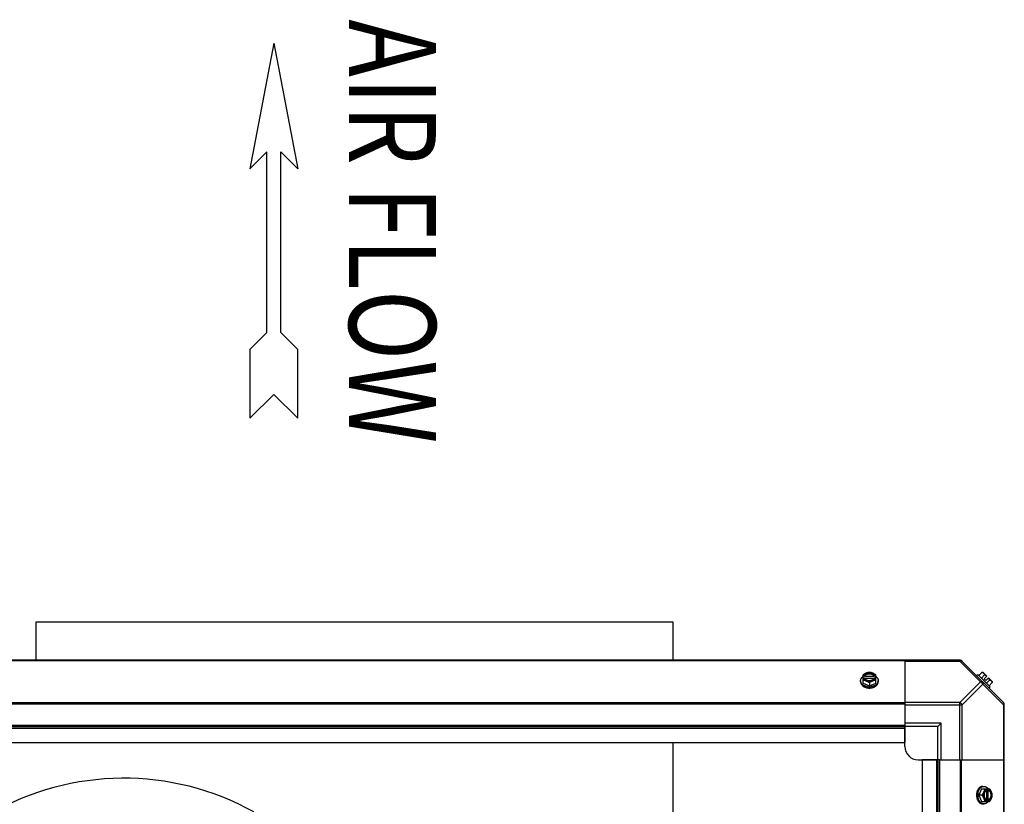
# Model space of a CAD drawing. Units: millimetres. Extents: x -2074 to 21732, y -6565 to 724.
# Drawn here: x 20126 to 20868, y -3644 to -3052 of the extents above; entities that cross this region are included whole.
import ezdxf
from ezdxf.enums import TextEntityAlignment as Align

# ---------------------------------------------------------------- set-up
doc = ezdxf.new("R2010")
doc.units = ezdxf.units.MM
doc.header["$LTSCALE"] = 50
doc.layers.add('3_ALL_AXES', color=7, linetype='Continuous')
doc.layers.add('7_ALL_ROUNDS', color=7, linetype='Continuous')
doc.styles.add('romans-Arial Narrow', font='ARIALNB.TTF')

# ---------------------------------------------------------------- blocks, each defined once
blk = doc.blocks.new('Air Flow Direita')
at = {"color": 7}
for p, q in [((0, 4.318), (-0.55, 1.43)), ((0, 4.318), (0.55, 1.43)), ((-0.159, 1.821), (-0.55, 1.43)), ((-0.159, -2.341), (-0.159, 1.821)), ((0.159, -2.341), (0.159, 1.821)), ((0.159, 1.821), (0.55, 1.43)), ((-0.159, -2.341), (-0.55, -2.732)), ((0.159, -2.341), (0.55, -2.732)), ((-0.55, -2.732), (-0.55, -4.318)), ((0.55, -4.318), (0.55, -2.732)), ((0, -3.768), (-0.55, -4.318)), ((0, -3.768), (0.55, -4.318))]:
    blk.add_line(p, q, dxfattribs=at)
at = {"color": 7, "style": 'romans-Arial Narrow', "width": 0.8}
blk.add_text('AIR FLOW', height=2, rotation=270, dxfattribs=at).set_placement((1.731, -0.014), align=Align.CENTER)
blk = doc.blocks.new('BLOCO_40TR_1')
at = {"linetype": 'Continuous'}
for p, q in [((20138.18, -3535.42), (20138.18, -3506.37)), ((20138.18, -3506.37), (20618.18, -3506.37)), ((20618.18, -3506.37), (20618.18, -3535.42)), ((20761.48, -3552.73), (20761.48, -3546.47)), ((20762.55, -3547.33), (20761.58, -3547.33)), ((20762.55, -3547.61), (20762.55, -3547.33)), ((20769.93, -3547.61), (20762.55, -3547.61)), ((20769.93, -3547.33), (20769.93, -3547.61)), ((20770.91, -3547.33), (20769.93, -3547.33)), ((20771.01, -3552.73), (20771.01, -3546.47)), ((20847.01, -3547.01), (20847.91, -3546.12)), ((20857.25, -3555.45), (20847.91, -3546.12)), ((20851.06, -3544.53), (20848.69, -3546.9)), ((20853, -3546.47), (20850.63, -3548.84)), ((20852, -3544.63), (20854.69, -3547.33)), ((20852.7, -3549.32), (20854.69, -3547.33)), ((20759.64, -3551.68), (20759.64, -3550.79)), ((20761.48, -3552.73), (20766.24, -3554.67)), ((20761.58, -3548.67), (20762.55, -3548.67)), ((20762.69, -3548.95), (20769.79, -3548.95)), ((20766.24, -3552.3), (20766.24, -3554.67)), ((20766.24, -3554.67), (20771.01, -3552.73)), ((20769.93, -3548.67), (20770.91, -3548.67)), ((20772.85, -3551.68), (20772.85, -3550.79)), ((20852.7, -3549.32), (20854.04, -3550.67)), ((20854.04, -3550.67), (20856.04, -3548.67)), ((20856.89, -3550.36), (20854.52, -3552.73)), ((20856.04, -3548.67), (20858.73, -3551.37)), ((20858.84, -3552.3), (20856.47, -3554.67)), ((20857.25, -3555.45), (20856.35, -3556.35)), ((20618.18, -3597.42), (20618.18, -3804.37)), ((20850.63, -3632.36), (20848.69, -3637.12)), ((20850.63, -3632.36), (20856.89, -3632.36)), ((20851.68, -3630.52), (20852.58, -3630.52)), ((20854.41, -3633.57), (20854.41, -3640.67)), ((20854.69, -3632.45), (20854.69, -3633.43)), ((20855.76, -3640.81), (20855.76, -3633.43)), ((20855.76, -3633.43), (20856.04, -3633.43)), ((20856.04, -3633.43), (20856.04, -3632.45)), ((20848.69, -3637.12), (20850.63, -3641.88)), ((20851.06, -3637.12), (20848.69, -3637.12)), ((20850.63, -3641.88), (20856.89, -3641.88)), ((20851.68, -3643.72), (20852.58, -3643.72)), ((20854.69, -3640.81), (20854.69, -3641.79)), ((20856.04, -3640.81), (20855.76, -3640.81)), ((20856.04, -3641.79), (20856.04, -3640.81))]:
    blk.add_line(p, q, dxfattribs=at)
for centre, radius, start, end in [((20765.46, -3555.25), 8.82, 116.09908, 116.7969), ((20767.02, -3555.27), 8.84, 63.2038, 63.90021), ((20850.6, -3552.76), 8.25, 80.26439, 86.81031), ((20850.6, -3552.76), 6.74, 53.1301, 69.09484), ((20765.47, -3556.62), 8.84, 116.09979, 116.7962), ((20766.24, -3546.26), 9.19, 259.81866, 270.04253), ((20766.25, -3546.23), 9.23, 269.97742, 280.39895), ((20767.03, -3556.6), 8.82, 63.2031, 63.90092), ((20850.6, -3552.76), 6.74, 20.90516, 36.8699), ((20850.6, -3552.76), 8.25, 3.18969, 9.73561), ((20204.18, -3826.37), 202, 60.9928, 179.0072), ((20857.1, -3637.11), 9.19, 169.59375, 180.0454), ((20846.75, -3636.34), 8.84, 26.09979, 26.7962), ((20848.11, -3636.34), 8.82, 26.09908, 26.7969), ((20857.14, -3637.12), 9.23, 179.97906, 190.16973), ((20846.76, -3637.9), 8.82, 333.2031, 333.90092), ((20848.1, -3637.9), 8.84, 333.2038, 333.90021)]:
    blk.add_arc(centre, radius, start, end, dxfattribs=at)
for points, knots in [([(20759.64, -3550.79), (20759.64, -3550.71), (20759.64, -3550.56), (20759.67, -3550.34), (20759.7, -3550.12), (20759.76, -3549.9), (20759.82, -3549.68), (20759.91, -3549.47), (20760, -3549.25), (20760.15, -3548.97), (20760.33, -3548.7), (20760.53, -3548.45), (20760.75, -3548.19), (20761.05, -3547.89), (20761.33, -3547.67), (20761.47, -3547.56)], [0, 0, 0, 0, 0.057857, 0.115845, 0.174093, 0.232726, 0.291861, 0.351613, 0.412081, 0.47336, 0.598612, 0.662765, 0.727986, 0.861718, 1, 1, 1, 1]), ([(20763.86, -3545.08), (20763.76, -3545.13), (20763.55, -3545.22), (20763.14, -3545.41), (20762.64, -3545.68), (20762.05, -3546.05), (20761.67, -3546.33), (20761.48, -3546.47)], [0, 0, 0, 0, 0.120655, 0.242999, 0.491746, 0.744658, 1, 1, 1, 1]), ([(20763.86, -3545.08), (20763.72, -3545.14), (20763.44, -3545.27), (20763.05, -3545.49), (20762.69, -3545.75), (20762.38, -3546.02), (20762.1, -3546.32), (20761.88, -3546.64), (20761.7, -3546.98), (20761.61, -3547.21), (20761.58, -3547.33)], [0, 0, 0, 0, 0.140312, 0.276453, 0.408039, 0.534946, 0.657206, 0.775083, 0.88912, 1, 1, 1, 1]), ([(20769.93, -3547.33), (20769.91, -3547.26), (20769.84, -3547.11), (20769.73, -3546.91), (20769.59, -3546.71), (20769.43, -3546.52), (20769.24, -3546.34), (20769.04, -3546.17), (20768.82, -3546.01), (20768.58, -3545.87), (20768.32, -3545.74), (20767.96, -3545.59), (20767.47, -3545.44), (20766.87, -3545.33), (20766.24, -3545.3), (20765.62, -3545.33), (20765.01, -3545.44), (20764.44, -3545.61), (20763.99, -3545.82), (20763.67, -3546.01), (20763.45, -3546.17), (20763.24, -3546.34), (20763.06, -3546.52), (20762.9, -3546.71), (20762.76, -3546.91), (20762.64, -3547.11), (20762.58, -3547.26), (20762.55, -3547.33)], [0, 0, 0, 0, 0.025909, 0.052443, 0.079675, 0.107677, 0.136505, 0.166181, 0.196702, 0.228043, 0.260162, 0.293, 0.360481, 0.429779, 0.500018, 0.570258, 0.639555, 0.707036, 0.771955, 0.803297, 0.833817, 0.863493, 0.892321, 0.920324, 0.947557, 0.974091, 1, 1, 1, 1]), ([(20762.55, -3547.61), (20762.59, -3547.52), (20762.67, -3547.34), (20762.82, -3547.09), (20763.01, -3546.84), (20763.16, -3546.7), (20763.24, -3546.63)], [0, 0, 0, 0, 0.238053, 0.483411, 0.737097, 1, 1, 1, 1]), ([(20763.24, -3546.63), (20763.33, -3546.54), (20763.52, -3546.39), (20763.84, -3546.18), (20764.13, -3546.03), (20764.38, -3545.93), (20764.64, -3545.83), (20764.97, -3545.73), (20765.39, -3545.65), (20765.81, -3545.6), (20766.24, -3545.58), (20766.68, -3545.6), (20767.1, -3545.65), (20767.52, -3545.73), (20767.85, -3545.83), (20768.11, -3545.93), (20768.36, -3546.03), (20768.65, -3546.18), (20768.97, -3546.39), (20769.16, -3546.54), (20769.25, -3546.63)], [0, 0, 0, 0, 0.056366, 0.114921, 0.175543, 0.206575, 0.238037, 0.302086, 0.36736, 0.433476, 0.500019, 0.566561, 0.632675, 0.697946, 0.761989, 0.793448, 0.824477, 0.885092, 0.943641, 1, 1, 1, 1]), ([(20766.24, -3544.53), (20766.15, -3544.53), (20765.96, -3544.55), (20765.57, -3544.59), (20765.07, -3544.69), (20764.57, -3544.83), (20764.17, -3544.97), (20763.96, -3545.04), (20763.86, -3545.08)], [0, 0, 0, 0, 0.115434, 0.233832, 0.478992, 0.734755, 0.866312, 1, 1, 1, 1]), ([(20768.62, -3545.08), (20768.53, -3545.05), (20768.35, -3544.98), (20767.97, -3544.86), (20767.47, -3544.74), (20766.86, -3544.65), (20766.24, -3544.62), (20765.62, -3544.65), (20765.01, -3544.74), (20764.52, -3544.86), (20764.14, -3544.98), (20763.95, -3545.05), (20763.86, -3545.08)], [0, 0, 0, 0, 0.06025, 0.1214, 0.245824, 0.37237, 0.5, 0.62763, 0.754176, 0.878601, 0.93975, 1, 1, 1, 1]), ([(20768.62, -3545.08), (20768.52, -3545.04), (20768.32, -3544.97), (20767.92, -3544.83), (20767.42, -3544.69), (20766.92, -3544.59), (20766.53, -3544.55), (20766.34, -3544.53), (20766.24, -3544.53)], [0, 0, 0, 0, 0.133688, 0.265245, 0.521008, 0.766168, 0.884566, 1, 1, 1, 1]), ([(20771.01, -3546.47), (20770.82, -3546.33), (20770.44, -3546.05), (20769.85, -3545.68), (20769.34, -3545.41), (20768.93, -3545.22), (20768.73, -3545.13), (20768.62, -3545.08)], [0, 0, 0, 0, 0.255342, 0.508254, 0.757001, 0.879345, 1, 1, 1, 1]), ([(20770.91, -3547.33), (20770.88, -3547.21), (20770.79, -3546.98), (20770.61, -3546.64), (20770.38, -3546.32), (20770.11, -3546.02), (20769.79, -3545.75), (20769.44, -3545.49), (20769.05, -3545.27), (20768.77, -3545.14), (20768.62, -3545.08)], [0, 0, 0, 0, 0.11088, 0.224917, 0.342794, 0.465054, 0.591961, 0.723547, 0.859688, 1, 1, 1, 1]), ([(20769.25, -3546.63), (20769.33, -3546.7), (20769.48, -3546.85), (20769.67, -3547.09), (20769.82, -3547.34), (20769.9, -3547.52), (20769.93, -3547.61)], [0, 0, 0, 0, 0.262889, 0.516572, 0.761936, 1, 1, 1, 1]), ([(20771.02, -3547.56), (20771.16, -3547.67), (20771.43, -3547.89), (20771.74, -3548.19), (20771.96, -3548.45), (20772.16, -3548.7), (20772.34, -3548.97), (20772.49, -3549.25), (20772.58, -3549.47), (20772.66, -3549.68), (20772.73, -3549.9), (20772.78, -3550.12), (20772.82, -3550.34), (20772.84, -3550.56), (20772.85, -3550.71), (20772.85, -3550.79)], [0, 0, 0, 0, 0.138282, 0.272013, 0.337235, 0.401387, 0.526639, 0.587918, 0.648386, 0.708138, 0.767274, 0.825906, 0.884154, 0.942143, 1, 1, 1, 1]), ([(20851.06, -3544.53), (20851.13, -3544.53), (20851.27, -3544.54), (20851.47, -3544.58), (20851.66, -3544.63), (20851.84, -3544.69), (20852.01, -3544.77), (20852.17, -3544.86), (20852.32, -3544.96), (20852.4, -3545.04), (20852.45, -3545.08)], [0, 0, 0, 0, 0.139018, 0.27292, 0.402085, 0.527043, 0.6485, 0.767253, 0.884134, 1, 1, 1, 1]), ([(20852.45, -3545.08), (20852.49, -3545.13), (20852.57, -3545.22), (20852.67, -3545.36), (20852.76, -3545.52), (20852.84, -3545.69), (20852.9, -3545.87), (20852.95, -3546.06), (20852.99, -3546.26), (20853, -3546.4), (20853, -3546.47)], [0, 0, 0, 0, 0.115866, 0.232747, 0.3515, 0.472957, 0.597915, 0.72708, 0.860982, 1, 1, 1, 1]), ([(20764.61, -3555.31), (20764.44, -3555.28), (20764.09, -3555.21), (20763.58, -3555.06), (20763.09, -3554.9), (20762.63, -3554.7), (20762.18, -3554.47), (20761.77, -3554.22), (20761.38, -3553.95), (20761.03, -3553.66), (20760.71, -3553.34), (20760.43, -3553.01), (20760.23, -3552.72), (20760.09, -3552.48), (20759.96, -3552.24), (20759.86, -3552), (20759.78, -3551.74), (20759.71, -3551.49), (20759.65, -3551.17), (20759.64, -3550.91), (20759.64, -3550.79)], [0, 0, 0, 0, 0.073348, 0.145721, 0.216906, 0.286713, 0.354984, 0.421591, 0.486443, 0.549493, 0.610739, 0.67023, 0.728072, 0.756432, 0.784443, 0.839522, 0.866675, 0.893613, 0.946985, 1, 1, 1, 1]), ([(20759.64, -3551.68), (20759.64, -3551.79), (20759.65, -3552), (20759.69, -3552.31), (20759.77, -3552.61), (20759.87, -3552.92), (20760, -3553.22), (20760.16, -3553.51), (20760.35, -3553.79), (20760.56, -3554.06), (20760.79, -3554.33), (20761.06, -3554.58), (20761.34, -3554.82), (20761.65, -3555.04), (20761.97, -3555.25), (20762.44, -3555.51), (20762.81, -3555.68), (20763.06, -3555.77)], [0, 0, 0, 0, 0.055042, 0.110327, 0.166092, 0.222558, 0.279926, 0.338373, 0.398046, 0.459064, 0.521515, 0.585454, 0.650911, 0.717883, 0.786345, 0.856246, 1, 1, 1, 1]), ([(20761.48, -3550.36), (20761.58, -3550.36), (20761.77, -3550.38), (20762.16, -3550.42), (20762.66, -3550.52), (20763.15, -3550.66), (20763.56, -3550.8), (20763.76, -3550.88), (20763.86, -3550.92)], [0, 0, 0, 0, 0.115434, 0.233832, 0.478992, 0.734755, 0.866312, 1, 1, 1, 1]), ([(20761.58, -3548.67), (20761.61, -3548.79), (20761.7, -3549.03), (20761.88, -3549.36), (20762.1, -3549.68), (20762.38, -3549.98), (20762.69, -3550.26), (20763.05, -3550.51), (20763.44, -3550.73), (20763.72, -3550.86), (20763.86, -3550.92)], [0, 0, 0, 0, 0.11088, 0.224917, 0.342794, 0.465054, 0.591961, 0.723547, 0.859688, 1, 1, 1, 1]), ([(20762.55, -3548.67), (20762.56, -3548.7), (20762.6, -3548.79), (20762.64, -3548.89), (20762.68, -3548.96)], [0, 0, 0, 0, 0.247251, 1, 1, 1, 1]), ([(20762.68, -3548.96), (20762.72, -3549.02), (20762.79, -3549.15), (20762.92, -3549.33), (20763.07, -3549.5), (20763.24, -3549.67), (20763.43, -3549.82), (20763.63, -3549.97), (20763.85, -3550.1), (20764.08, -3550.22), (20764.32, -3550.33), (20764.58, -3550.43), (20764.84, -3550.51), (20765.2, -3550.6), (20765.67, -3550.68), (20766.24, -3550.71), (20766.82, -3550.68), (20767.28, -3550.6), (20767.65, -3550.51), (20767.91, -3550.43), (20768.16, -3550.33), (20768.41, -3550.22), (20768.64, -3550.1), (20768.85, -3549.97), (20769.06, -3549.82), (20769.24, -3549.67), (20769.41, -3549.5), (20769.56, -3549.33), (20769.7, -3549.15), (20769.77, -3549.02), (20769.81, -3548.96)], [0, 0, 0, 0, 0.026326, 0.053298, 0.080975, 0.109401, 0.138592, 0.168547, 0.199248, 0.230663, 0.262746, 0.295439, 0.328674, 0.362373, 0.430795, 0.499999, 0.569202, 0.637624, 0.671323, 0.704558, 0.737251, 0.769334, 0.800749, 0.83145, 0.861406, 0.890598, 0.919024, 0.946701, 0.973674, 1, 1, 1, 1]), ([(20763.86, -3550.92), (20763.97, -3550.96), (20764.17, -3551.05), (20764.58, -3551.24), (20765.09, -3551.51), (20765.68, -3551.89), (20766.06, -3552.16), (20766.24, -3552.3)], [0, 0, 0, 0, 0.120655, 0.242999, 0.491746, 0.744658, 1, 1, 1, 1]), ([(20763.86, -3550.92), (20763.95, -3550.95), (20764.14, -3551.02), (20764.52, -3551.15), (20765.01, -3551.26), (20765.62, -3551.35), (20766.24, -3551.38), (20766.86, -3551.35), (20767.47, -3551.26), (20767.97, -3551.15), (20768.35, -3551.02), (20768.53, -3550.95), (20768.62, -3550.92)], [0, 0, 0, 0, 0.06025, 0.1214, 0.245824, 0.37237, 0.5, 0.62763, 0.754176, 0.878601, 0.93975, 1, 1, 1, 1]), ([(20766.24, -3552.3), (20766.43, -3552.16), (20766.81, -3551.89), (20767.4, -3551.51), (20767.91, -3551.24), (20768.32, -3551.05), (20768.52, -3550.96), (20768.62, -3550.92)], [0, 0, 0, 0, 0.255342, 0.508254, 0.757001, 0.879345, 1, 1, 1, 1]), ([(20772.85, -3550.79), (20772.85, -3550.91), (20772.83, -3551.17), (20772.78, -3551.49), (20772.71, -3551.74), (20772.63, -3551.99), (20772.53, -3552.24), (20772.4, -3552.48), (20772.26, -3552.71), (20772.06, -3553), (20771.79, -3553.33), (20771.47, -3553.65), (20771.12, -3553.94), (20770.74, -3554.21), (20770.33, -3554.46), (20769.89, -3554.69), (20769.42, -3554.88), (20768.94, -3555.06), (20768.43, -3555.2), (20768.09, -3555.27), (20767.91, -3555.3)], [0, 0, 0, 0, 0.053056, 0.106468, 0.133424, 0.160593, 0.215698, 0.243719, 0.272086, 0.329936, 0.389425, 0.45066, 0.513692, 0.578521, 0.645102, 0.713345, 0.783127, 0.854291, 0.926653, 1, 1, 1, 1]), ([(20768.62, -3550.92), (20768.77, -3550.86), (20769.05, -3550.73), (20769.44, -3550.51), (20769.79, -3550.26), (20770.11, -3549.98), (20770.38, -3549.68), (20770.61, -3549.36), (20770.79, -3549.03), (20770.88, -3548.79), (20770.91, -3548.67)], [0, 0, 0, 0, 0.140312, 0.276453, 0.408039, 0.534946, 0.657206, 0.775083, 0.88912, 1, 1, 1, 1]), ([(20768.62, -3550.92), (20768.73, -3550.88), (20768.93, -3550.8), (20769.33, -3550.66), (20769.83, -3550.52), (20770.33, -3550.42), (20770.72, -3550.38), (20770.91, -3550.36), (20771.01, -3550.36)], [0, 0, 0, 0, 0.133688, 0.265245, 0.521008, 0.766168, 0.884566, 1, 1, 1, 1]), ([(20769.43, -3555.77), (20769.68, -3555.68), (20770.05, -3555.51), (20770.51, -3555.25), (20770.84, -3555.04), (20771.15, -3554.82), (20771.43, -3554.58), (20771.69, -3554.33), (20771.93, -3554.06), (20772.14, -3553.79), (20772.33, -3553.51), (20772.49, -3553.22), (20772.62, -3552.92), (20772.72, -3552.61), (20772.79, -3552.31), (20772.84, -3552), (20772.85, -3551.79), (20772.85, -3551.68)], [0, 0, 0, 0, 0.143754, 0.213655, 0.282117, 0.349089, 0.414545, 0.478485, 0.540936, 0.601953, 0.661627, 0.720074, 0.777442, 0.833908, 0.889673, 0.944958, 1, 1, 1, 1]), ([(20769.81, -3548.96), (20769.82, -3548.93), (20769.87, -3548.84), (20769.91, -3548.75), (20769.93, -3548.67)], [0, 0, 0, 0, 0.253, 1, 1, 1, 1]), ([(20856.89, -3550.36), (20856.96, -3550.36), (20857.1, -3550.38), (20857.3, -3550.41), (20857.5, -3550.46), (20857.68, -3550.52), (20857.85, -3550.6), (20858, -3550.69), (20858.15, -3550.8), (20858.24, -3550.88), (20858.28, -3550.92)], [0, 0, 0, 0, 0.139018, 0.27292, 0.402085, 0.527043, 0.6485, 0.767253, 0.884134, 1, 1, 1, 1]), ([(20858.28, -3550.92), (20858.32, -3550.96), (20858.4, -3551.05), (20858.51, -3551.19), (20858.6, -3551.35), (20858.67, -3551.52), (20858.74, -3551.7), (20858.79, -3551.89), (20858.82, -3552.1), (20858.83, -3552.23), (20858.84, -3552.3)], [0, 0, 0, 0, 0.115866, 0.232747, 0.3515, 0.472957, 0.597915, 0.72708, 0.860982, 1, 1, 1, 1]), ([(20763.06, -3555.77), (20763.31, -3555.87), (20763.75, -3556.02), (20764.4, -3556.17), (20765.01, -3556.28), (20765.62, -3556.34), (20766.04, -3556.35), (20766.24, -3556.35)], [0, 0, 0, 0, 0.243256, 0.429539, 0.618285, 0.80876, 1, 1, 1, 1]), ([(20766.24, -3556.35), (20766.38, -3556.35), (20766.66, -3556.35), (20767.14, -3556.31), (20767.68, -3556.25), (20768.28, -3556.13), (20768.87, -3555.98), (20769.24, -3555.85), (20769.43, -3555.77)], [0, 0, 0, 0, 0.127526, 0.254882, 0.444856, 0.632847, 0.818135, 1, 1, 1, 1]), ([(20847.59, -3633.94), (20847.49, -3634.18), (20847.35, -3634.63), (20847.19, -3635.28), (20847.09, -3635.88), (20847.02, -3636.5), (20847.01, -3636.91), (20847.01, -3637.12)], [0, 0, 0, 0, 0.243256, 0.429539, 0.618285, 0.80876, 1, 1, 1, 1]), ([(20851.68, -3630.52), (20851.58, -3630.52), (20851.37, -3630.53), (20851.06, -3630.57), (20850.75, -3630.64), (20850.45, -3630.75), (20850.15, -3630.88), (20849.86, -3631.04), (20849.57, -3631.22), (20849.3, -3631.43), (20849.04, -3631.67), (20848.79, -3631.93), (20848.55, -3632.22), (20848.32, -3632.52), (20848.11, -3632.85), (20847.85, -3633.32), (20847.69, -3633.68), (20847.59, -3633.94)], [0, 0, 0, 0, 0.055042, 0.110327, 0.166092, 0.222558, 0.279926, 0.338373, 0.398046, 0.459064, 0.521515, 0.585454, 0.650911, 0.717883, 0.786345, 0.856246, 1, 1, 1, 1]), ([(20848.06, -3635.45), (20848.09, -3635.28), (20848.17, -3634.94), (20848.31, -3634.43), (20848.48, -3633.94), (20848.68, -3633.48), (20848.9, -3633.04), (20849.15, -3632.63), (20849.42, -3632.24), (20849.72, -3631.89), (20850.03, -3631.58), (20850.36, -3631.3), (20850.65, -3631.1), (20850.89, -3630.96), (20851.13, -3630.84), (20851.37, -3630.74), (20851.62, -3630.65), (20851.88, -3630.59), (20852.19, -3630.53), (20852.45, -3630.52), (20852.58, -3630.52)], [0, 0, 0, 0, 0.073346, 0.145709, 0.216875, 0.286658, 0.354903, 0.421486, 0.486316, 0.54935, 0.610585, 0.670076, 0.727925, 0.756291, 0.784312, 0.839415, 0.866583, 0.893538, 0.946946, 1, 1, 1, 1]), ([(20852.45, -3634.74), (20852.4, -3634.84), (20852.32, -3635.05), (20852.12, -3635.46), (20851.85, -3635.96), (20851.48, -3636.55), (20851.2, -3636.93), (20851.06, -3637.12)], [0, 0, 0, 0, 0.120655, 0.242999, 0.491746, 0.744658, 1, 1, 1, 1]), ([(20852.45, -3634.74), (20852.41, -3634.83), (20852.34, -3635.01), (20852.22, -3635.4), (20852.1, -3635.89), (20852.01, -3636.5), (20851.99, -3637.12), (20852.01, -3637.74), (20852.1, -3638.35), (20852.22, -3638.85), (20852.34, -3639.23), (20852.41, -3639.41), (20852.45, -3639.5)], [0, 0, 0, 0, 0.06025, 0.1214, 0.245824, 0.37237, 0.5, 0.62763, 0.754176, 0.878601, 0.93975, 1, 1, 1, 1]), ([(20853, -3632.36), (20853, -3632.45), (20852.99, -3632.64), (20852.94, -3633.03), (20852.85, -3633.53), (20852.71, -3634.03), (20852.57, -3634.44), (20852.49, -3634.64), (20852.45, -3634.74)], [0, 0, 0, 0, 0.115434, 0.233832, 0.478992, 0.734755, 0.866312, 1, 1, 1, 1]), ([(20854.69, -3632.45), (20854.57, -3632.49), (20854.34, -3632.57), (20854, -3632.75), (20853.68, -3632.98), (20853.39, -3633.25), (20853.11, -3633.57), (20852.86, -3633.93), (20852.63, -3634.32), (20852.5, -3634.6), (20852.45, -3634.74)], [0, 0, 0, 0, 0.11088, 0.224917, 0.342794, 0.465054, 0.591961, 0.723547, 0.859688, 1, 1, 1, 1]), ([(20852.58, -3630.52), (20852.65, -3630.52), (20852.8, -3630.52), (20853.02, -3630.54), (20853.25, -3630.58), (20853.47, -3630.63), (20853.68, -3630.7), (20853.9, -3630.78), (20854.11, -3630.88), (20854.39, -3631.03), (20854.66, -3631.2), (20854.92, -3631.4), (20855.17, -3631.62), (20855.48, -3631.93), (20855.7, -3632.2), (20855.8, -3632.35)], [0, 0, 0, 0, 0.057857, 0.115845, 0.174093, 0.232726, 0.291861, 0.351613, 0.412081, 0.47336, 0.598612, 0.662765, 0.727986, 0.861718, 1, 1, 1, 1]), ([(20854.41, -3633.56), (20854.34, -3633.59), (20854.22, -3633.67), (20854.04, -3633.8), (20853.86, -3633.95), (20853.7, -3634.12), (20853.54, -3634.31), (20853.4, -3634.51), (20853.26, -3634.73), (20853.14, -3634.96), (20853.03, -3635.2), (20852.94, -3635.45), (20852.86, -3635.72), (20852.76, -3636.08), (20852.69, -3636.55), (20852.66, -3637.12), (20852.69, -3637.69), (20852.76, -3638.16), (20852.86, -3638.52), (20852.94, -3638.79), (20853.03, -3639.04), (20853.14, -3639.28), (20853.26, -3639.51), (20853.4, -3639.73), (20853.54, -3639.93), (20853.7, -3640.12), (20853.86, -3640.29), (20854.04, -3640.44), (20854.22, -3640.57), (20854.34, -3640.65), (20854.41, -3640.68)], [0, 0, 0, 0, 0.026326, 0.053298, 0.080975, 0.109401, 0.138592, 0.168547, 0.199248, 0.230663, 0.262746, 0.295439, 0.328674, 0.362373, 0.430795, 0.499999, 0.569202, 0.637624, 0.671323, 0.704558, 0.737251, 0.769334, 0.800749, 0.83145, 0.861406, 0.890598, 0.919024, 0.946701, 0.973674, 1, 1, 1, 1]), ([(20854.69, -3633.43), (20854.67, -3633.44), (20854.57, -3633.48), (20854.48, -3633.52), (20854.41, -3633.56)], [0, 0, 0, 0, 0.247251, 1, 1, 1, 1]), ([(20855.76, -3633.43), (20855.85, -3633.46), (20856.03, -3633.54), (20856.28, -3633.7), (20856.52, -3633.89), (20856.67, -3634.03), (20856.74, -3634.11)], [0, 0, 0, 0, 0.238053, 0.483411, 0.737097, 1, 1, 1, 1]), ([(20858.28, -3634.74), (20858.22, -3634.6), (20858.09, -3634.32), (20857.87, -3633.93), (20857.62, -3633.57), (20857.34, -3633.25), (20857.04, -3632.98), (20856.72, -3632.75), (20856.39, -3632.57), (20856.15, -3632.49), (20856.04, -3632.45)], [0, 0, 0, 0, 0.140312, 0.276453, 0.408039, 0.534946, 0.657206, 0.775083, 0.88912, 1, 1, 1, 1]), ([(20856.04, -3640.81), (20856.11, -3640.78), (20856.25, -3640.72), (20856.46, -3640.61), (20856.66, -3640.47), (20856.85, -3640.3), (20857.03, -3640.12), (20857.2, -3639.92), (20857.35, -3639.69), (20857.5, -3639.45), (20857.63, -3639.2), (20857.78, -3638.83), (20857.93, -3638.35), (20858.03, -3637.74), (20858.07, -3637.12), (20858.03, -3636.5), (20857.93, -3635.89), (20857.75, -3635.32), (20857.55, -3634.87), (20857.35, -3634.55), (20857.2, -3634.32), (20857.03, -3634.12), (20856.85, -3633.94), (20856.66, -3633.77), (20856.46, -3633.64), (20856.25, -3633.52), (20856.11, -3633.46), (20856.04, -3633.43)], [0, 0, 0, 0, 0.025909, 0.052443, 0.079675, 0.107677, 0.136505, 0.166181, 0.196702, 0.228043, 0.260162, 0.293, 0.360481, 0.429779, 0.500018, 0.570258, 0.639555, 0.707036, 0.771955, 0.803297, 0.833817, 0.863493, 0.892321, 0.920324, 0.947557, 0.974091, 1, 1, 1, 1]), ([(20856.74, -3634.11), (20856.82, -3634.2), (20856.98, -3634.4), (20857.18, -3634.72), (20857.33, -3635.01), (20857.44, -3635.26), (20857.53, -3635.51), (20857.63, -3635.85), (20857.72, -3636.26), (20857.77, -3636.69), (20857.78, -3637.12), (20857.77, -3637.55), (20857.72, -3637.98), (20857.63, -3638.4), (20857.53, -3638.73), (20857.43, -3638.99), (20857.33, -3639.23), (20857.18, -3639.52), (20856.98, -3639.84), (20856.82, -3640.04), (20856.74, -3640.13)], [0, 0, 0, 0, 0.056366, 0.114921, 0.175543, 0.206575, 0.238037, 0.302086, 0.36736, 0.433476, 0.500019, 0.566561, 0.632675, 0.697946, 0.761989, 0.793448, 0.824477, 0.885092, 0.943641, 1, 1, 1, 1]), ([(20858.28, -3634.74), (20858.24, -3634.64), (20858.15, -3634.43), (20857.96, -3634.02), (20857.68, -3633.51), (20857.31, -3632.92), (20857.04, -3632.54), (20856.89, -3632.36)], [0, 0, 0, 0, 0.120655, 0.242999, 0.491746, 0.744658, 1, 1, 1, 1]), ([(20858.84, -3637.12), (20858.83, -3637.03), (20858.82, -3636.83), (20858.77, -3636.45), (20858.68, -3635.95), (20858.54, -3635.45), (20858.4, -3635.04), (20858.32, -3634.84), (20858.28, -3634.74)], [0, 0, 0, 0, 0.115434, 0.233832, 0.478992, 0.734755, 0.866312, 1, 1, 1, 1]), ([(20858.28, -3639.5), (20858.32, -3639.41), (20858.39, -3639.23), (20858.51, -3638.85), (20858.63, -3638.35), (20858.71, -3637.74), (20858.74, -3637.12), (20858.71, -3636.5), (20858.63, -3635.89), (20858.51, -3635.4), (20858.39, -3635.01), (20858.32, -3634.83), (20858.28, -3634.74)], [0, 0, 0, 0, 0.06025, 0.1214, 0.245824, 0.37237, 0.5, 0.62763, 0.754176, 0.878601, 0.93975, 1, 1, 1, 1]), ([(20847.01, -3637.12), (20847.01, -3637.26), (20847.02, -3637.54), (20847.05, -3638.02), (20847.12, -3638.56), (20847.23, -3639.16), (20847.39, -3639.74), (20847.52, -3640.12), (20847.59, -3640.3)], [0, 0, 0, 0, 0.127526, 0.254882, 0.444856, 0.632847, 0.818135, 1, 1, 1, 1]), ([(20847.59, -3640.3), (20847.69, -3640.56), (20847.85, -3640.93), (20848.11, -3641.39), (20848.32, -3641.72), (20848.55, -3642.02), (20848.79, -3642.31), (20849.04, -3642.57), (20849.3, -3642.81), (20849.57, -3643.02), (20849.86, -3643.2), (20850.15, -3643.36), (20850.45, -3643.49), (20850.75, -3643.6), (20851.06, -3643.67), (20851.37, -3643.71), (20851.58, -3643.72), (20851.68, -3643.72)], [0, 0, 0, 0, 0.143754, 0.213655, 0.282117, 0.349089, 0.414545, 0.478485, 0.540936, 0.601953, 0.661627, 0.720074, 0.777442, 0.833908, 0.889673, 0.944958, 1, 1, 1, 1]), ([(20852.58, -3643.72), (20852.45, -3643.72), (20852.19, -3643.71), (20851.87, -3643.65), (20851.62, -3643.59), (20851.37, -3643.5), (20851.12, -3643.4), (20850.88, -3643.28), (20850.64, -3643.14), (20850.35, -3642.93), (20850.02, -3642.65), (20849.71, -3642.34), (20849.41, -3641.98), (20849.14, -3641.6), (20848.89, -3641.18), (20848.67, -3640.74), (20848.47, -3640.27), (20848.3, -3639.78), (20848.16, -3639.28), (20848.09, -3638.93), (20848.05, -3638.75)], [0, 0, 0, 0, 0.053016, 0.10639, 0.133329, 0.160483, 0.215563, 0.243575, 0.271935, 0.329777, 0.389268, 0.450513, 0.513562, 0.578413, 0.645019, 0.713288, 0.783094, 0.854278, 0.926652, 1, 1, 1, 1]), ([(20851.06, -3637.12), (20851.2, -3637.31), (20851.48, -3637.69), (20851.85, -3638.28), (20852.12, -3638.78), (20852.32, -3639.19), (20852.4, -3639.4), (20852.45, -3639.5)], [0, 0, 0, 0, 0.255342, 0.508254, 0.757001, 0.879345, 1, 1, 1, 1]), ([(20852.45, -3639.5), (20852.5, -3639.65), (20852.63, -3639.92), (20852.86, -3640.31), (20853.11, -3640.67), (20853.39, -3640.99), (20853.68, -3641.26), (20854, -3641.49), (20854.34, -3641.67), (20854.57, -3641.75), (20854.69, -3641.79)], [0, 0, 0, 0, 0.140312, 0.276453, 0.408039, 0.534946, 0.657206, 0.775083, 0.88912, 1, 1, 1, 1]), ([(20852.45, -3639.5), (20852.49, -3639.6), (20852.57, -3639.81), (20852.71, -3640.21), (20852.85, -3640.71), (20852.94, -3641.21), (20852.99, -3641.6), (20853, -3641.79), (20853, -3641.88)], [0, 0, 0, 0, 0.133688, 0.265245, 0.521008, 0.766168, 0.884566, 1, 1, 1, 1]), ([(20855.8, -3641.9), (20855.7, -3642.04), (20855.48, -3642.31), (20855.17, -3642.62), (20854.92, -3642.84), (20854.66, -3643.04), (20854.39, -3643.21), (20854.11, -3643.36), (20853.9, -3643.46), (20853.68, -3643.54), (20853.47, -3643.61), (20853.25, -3643.66), (20853.02, -3643.7), (20852.8, -3643.72), (20852.65, -3643.72), (20852.58, -3643.72)], [0, 0, 0, 0, 0.138282, 0.272013, 0.337235, 0.401387, 0.526639, 0.587918, 0.648386, 0.708138, 0.767274, 0.825906, 0.884154, 0.942143, 1, 1, 1, 1]), ([(20854.41, -3640.68), (20854.43, -3640.7), (20854.52, -3640.74), (20854.62, -3640.78), (20854.69, -3640.81)], [0, 0, 0, 0, 0.253, 1, 1, 1, 1]), ([(20856.74, -3640.13), (20856.67, -3640.21), (20856.52, -3640.35), (20856.28, -3640.54), (20856.03, -3640.7), (20855.85, -3640.78), (20855.76, -3640.81)], [0, 0, 0, 0, 0.262889, 0.516572, 0.761936, 1, 1, 1, 1]), ([(20856.04, -3641.79), (20856.15, -3641.75), (20856.39, -3641.67), (20856.72, -3641.49), (20857.04, -3641.26), (20857.34, -3640.99), (20857.62, -3640.67), (20857.87, -3640.31), (20858.09, -3639.92), (20858.22, -3639.65), (20858.28, -3639.5)], [0, 0, 0, 0, 0.11088, 0.224917, 0.342794, 0.465054, 0.591961, 0.723547, 0.859688, 1, 1, 1, 1]), ([(20856.89, -3641.88), (20857.04, -3641.7), (20857.31, -3641.32), (20857.68, -3640.73), (20857.96, -3640.22), (20858.15, -3639.81), (20858.24, -3639.6), (20858.28, -3639.5)], [0, 0, 0, 0, 0.255342, 0.508254, 0.757001, 0.879345, 1, 1, 1, 1]), ([(20858.28, -3639.5), (20858.32, -3639.4), (20858.4, -3639.2), (20858.54, -3638.79), (20858.68, -3638.29), (20858.77, -3637.8), (20858.82, -3637.41), (20858.83, -3637.21), (20858.84, -3637.12)], [0, 0, 0, 0, 0.133688, 0.265245, 0.521008, 0.766168, 0.884566, 1, 1, 1, 1])]:
    blk.add_open_spline(points, degree=3, knots=knots, dxfattribs=at)
at = {"layer": '3_ALL_AXES', "linetype": 'Continuous'}
for p, q in [((19692.94, -3584.24), (20792.94, -3584.24)), ((20792.94, -3584.24), (20792.94, -3597.42)), ((19692.94, -3585.42), (20792.94, -3585.42)), ((19692.94, -3586.6), (20792.94, -3586.6)), ((19692.94, -3597.42), (20792.94, -3597.42)), ((20805.94, -3610.42), (20805.94, -4710.42)), ((20819.12, -3610.42), (20805.94, -3610.42)), ((20816.76, -3610.42), (20816.76, -4710.42)), ((20817.94, -3610.42), (20817.94, -4710.42)), ((20819.12, -3610.42), (20819.12, -4710.42))]:
    blk.add_line(p, q, dxfattribs=at)
at = {"layer": '7_ALL_ROUNDS', "linetype": 'Continuous'}
for p, q in [((20834.93, -3535.42), (19650.96, -3535.42)), ((20792.94, -3535.77), (19692.94, -3535.77)), ((20792.94, -3535.42), (20792.94, -3584.24)), ((20792.94, -3536.15), (20834.38, -3536.15)), ((20834.38, -3535.42), (20834.38, -3536.15)), ((20849.91, -3551.68), (20834.38, -3536.15)), ((20867.6, -3567.6), (20835.76, -3535.77)), ((20834.38, -3567.21), (20849.91, -3551.68)), ((20836.15, -3568.98), (20851.68, -3553.45)), ((20867.21, -3568.98), (20851.68, -3553.45)), ((20792.94, -3567.6), (19692.94, -3567.6)), ((20792.94, -3568.43), (19692.94, -3568.43)), ((20834.38, -3567.21), (20792.94, -3567.21)), ((20792.94, -3568.98), (20836.15, -3568.98)), ((20834.38, -3610.42), (20834.38, -3567.21)), ((20836.15, -3610.42), (20836.15, -3568.98)), ((20867.21, -3568.98), (20867.21, -3610.42)), ((20867.21, -3568.98), (20867.94, -3568.98)), ((20867.94, -4752.41), (20867.94, -3568.43)), ((20820.44, -3582.92), (20792.94, -3582.92)), ((20817.94, -3585.42), (20820.44, -3582.92)), ((20820.44, -3610.42), (20820.44, -3582.92)), ((20792.94, -3600.42), (20792.94, -3585.42)), ((20817.94, -3585.42), (20792.94, -3585.42)), ((20817.94, -3610.42), (20817.94, -3585.42)), ((20802.94, -3610.42), (20817.26, -3610.42)), ((20819.12, -3610.42), (20867.94, -3610.42)), ((20834.93, -4710.42), (20834.93, -3610.42)), ((20835.76, -4710.42), (20835.76, -3610.42)), ((20867.6, -4710.42), (20867.6, -3610.42))]:
    blk.add_line(p, q, dxfattribs=at)
for centre, radius, start, end in [((20834.38, -3537.92), 2.5, 45, 90), ((20834.93, -3536.6), 1.18, 45, 90), ((20865.44, -3568.98), 2.5, 0, 45), ((20866.76, -3568.43), 1.18, 0, 45), ((20802.94, -3600.42), 10, 180, 270)]:
    blk.add_arc(centre, radius, start, end, dxfattribs=at)
for points, knots in [([(20834.38, -3536.15), (20834.55, -3536.07), (20834.88, -3535.94), (20835.38, -3535.86), (20835.82, -3535.92), (20836.06, -3536.06), (20836.15, -3536.15)], [0, 0, 0, 0, 0.302012, 0.56717, 0.795658, 1, 1, 1, 1]), ([(20851.68, -3551.68), (20851.59, -3551.59), (20851.35, -3551.45), (20850.91, -3551.39), (20850.41, -3551.47), (20850.08, -3551.6), (20849.91, -3551.68)], [0, 0, 0, 0, 0.204342, 0.432831, 0.697989, 1, 1, 1, 1]), ([(20849.91, -3551.68), (20850.29, -3551.87), (20850.98, -3552.39), (20851.49, -3553.07), (20851.68, -3553.45)], [0, 0, 0, 0, 0.499996, 1, 1, 1, 1]), ([(20851.68, -3553.45), (20851.77, -3553.28), (20851.9, -3552.95), (20851.98, -3552.45), (20851.92, -3552.01), (20851.77, -3551.77), (20851.68, -3551.68)], [0, 0, 0, 0, 0.302012, 0.567173, 0.79566, 1, 1, 1, 1]), ([(20867.21, -3567.21), (20867.3, -3567.3), (20867.45, -3567.54), (20867.51, -3567.98), (20867.43, -3568.48), (20867.3, -3568.81), (20867.21, -3568.98)], [0, 0, 0, 0, 0.204342, 0.432831, 0.697989, 1, 1, 1, 1])]:
    blk.add_open_spline(points, degree=3, knots=knots, dxfattribs=at)
blk.add_open_spline([(20836.15, -3568.98), (20835.96, -3568.6), (20835.45, -3567.92), (20834.76, -3567.4), (20834.38, -3567.21)], degree=3, dxfattribs=at)
at = {"xscale": 32.74660710000033, "yscale": 32.74660710000033, "zscale": 32.74660710000033}
blk.add_blockref('Air Flow Direita', (20317.26, -3211.51), dxfattribs=at)

msp = doc.modelspace()

# ---------------------------------------------------------------- block references
msp.add_blockref('BLOCO_40TR_1', (0, 0))

doc.saveas('drawing.dxf')
